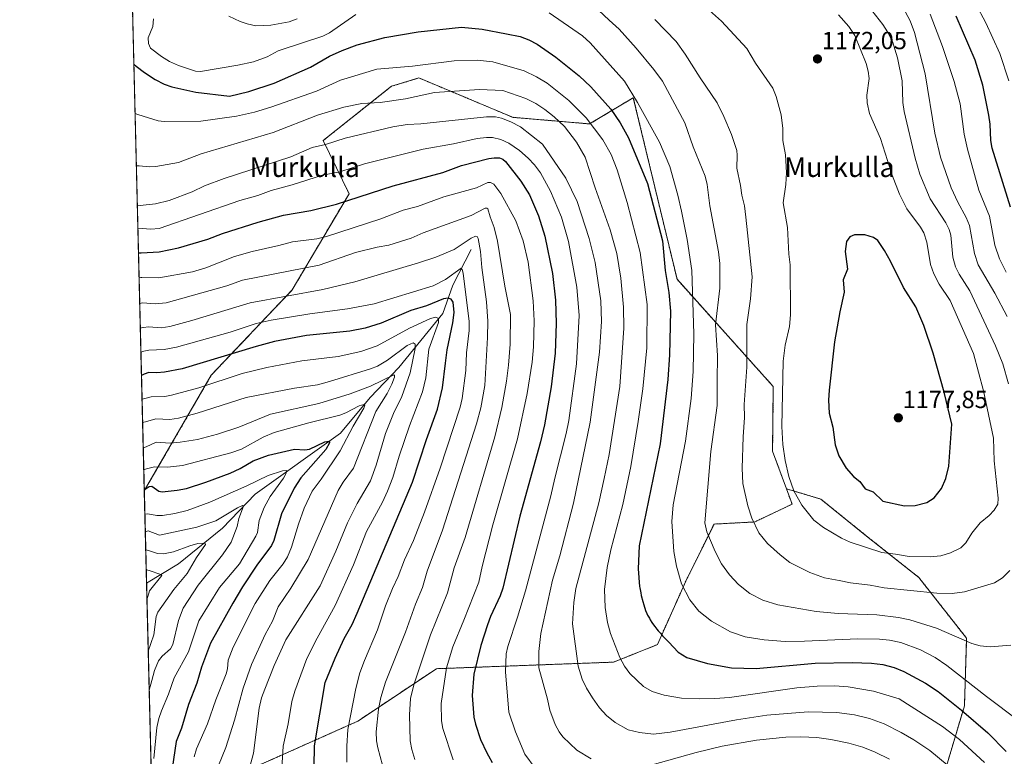
# Model space of a CAD drawing. Units: metres. Extents: x 668339 to 671798, y 4751316 to 4753713.
# Drawn here: x 668339 to 668738, y 4751468 to 4751766 of the extents above; entities that cross this region are included whole.
import ezdxf
from ezdxf.enums import TextEntityAlignment as Align

# ---------------------------------------------------------------- set-up
doc = ezdxf.new("R2010")
doc.units = ezdxf.units.M
doc.header["$MEASUREMENT"] = 0
doc.linetypes.add('TRAZOS', pattern=[0.75, 0.5, -0.25])
for name, color, linetype, lineweight in [('Arbolado forestal', 92, 'TRAZOS', 0), ('Arbolado forestal CxS', 92, 'Continuous', 0), ('Carátula', 7, 'Continuous', 5), ('Comarca CxS', 133, 'Continuous', 0), ('Comunidad Autónoma CxS', 142, 'Continuous', 0), ('Corriente natural lineal', 142, 'Continuous', 13), ('Curva de nivel maestra', 36, 'Continuous', 30), ('Curva de nivel normal', 36, 'Continuous', 0), ('Municipio CxS', 142, 'Continuous', 0), ('Provincia CxS', 1, 'Continuous', 0), ('Punto de cota en terreno', 7, 'Continuous', 0), ('Rótulo de punto de cota en terreno', 19, 'Continuous', 0), ('Texto cartográfico', 19, 'Continuous', 0)]:
    doc.layers.add(name, color=color, linetype=linetype, lineweight=lineweight)
doc.styles.add('Arial', font='txt', dxfattribs={"height": 0.2})

# ---------------------------------------------------------------- blocks, each defined once
blk = doc.blocks.new('*U154')
at = {"layer": 'Arbolado forestal CxS', "color": 92, "linetype": 'Continuous', "lineweight": 0}
blk.add_polyline3d([(668712.31, 4751455.66, 1136.23), (668722, 4751488.26, 1150.66), (668722.89, 4751515.56, 1159.88), (668703.51, 4751540.23, 1166.7), (668682.36, 4751556.97, 1170.93), (668663.87, 4751571.94, 1171.67), (668649.9, 4751576.13, 1169.1), (668644.28, 4751591.38, 1168.57), (668644.57, 4751617.55, 1168.61), (668605.59, 4751660.97, 1151.7), (668587.87, 4751734.54, 1154.35), (668570.15, 4751723.91, 1143.98), (668539.14, 4751726.57, 1135.47), (668501.04, 4751742.52, 1142.53), (668491.28, 4751739.58, 1141.98), (668489.9, 4751739.16, 1141.95), (668462.26, 4751717.19, 1135.55), (668472.71, 4751695.64, 1125.79), (668449.67, 4751656.65, 1110.62), (668416.88, 4751622.09, 1096.57), (668389.78, 4751575.29, 1073.99), (668382.23, 4751882.6, 1120.13)], dxfattribs=at)
blk = doc.blocks.new('*U159')
at = {"layer": 'Curva de nivel normal', "color": 36, "linetype": 'Continuous', "lineweight": 0}
blk.add_polyline3d([(668388.87, 4751612.37, 1095), (668388.87, 4751612.37, 1095), (668390.01, 4751612.74, 1095), (668392.53, 4751613.35, 1095), (668398.1, 4751613.54, 1095), (668400.86, 4751613.99, 1095), (668411.82, 4751616.99, 1095), (668429.46, 4751622.76, 1095), (668439.38, 4751625.29, 1095), (668453.55, 4751627.93, 1095), (668468.37, 4751629.73, 1095), (668477.51, 4751631.74, 1095), (668484.13, 4751633.99, 1095), (668497.27, 4751641.18, 1095), (668505.71, 4751645.08, 1095), (668507.86, 4751645.68, 1095), (668508.93, 4751645.12, 1095), (668509.01, 4751643.45, 1095), (668505.06, 4751632.69, 1095), (668503.85, 4751621.06, 1095), (668502.5, 4751615.45, 1095), (668497.25, 4751601.58, 1095), (668493.01, 4751589.35, 1095), (668490.45, 4751580.75, 1095), (668488.34, 4751575.18, 1095), (668486.25, 4751570.69, 1095), (668479.82, 4751558.81, 1095), (668474.57, 4751545.28, 1095), (668467.04, 4751528.81, 1095), (668459.74, 4751515.63, 1095), (668455.64, 4751507.41, 1095), (668450.7, 4751494.18, 1095), (668449.6, 4751489.95, 1095), (668448.04, 4751480.9, 1095), (668446.07, 4751471.94, 1095), (668445.43, 4751463.03, 1095)], dxfattribs=at)
blk = doc.blocks.new('*U161')
at = {"layer": 'Curva de nivel normal', "color": 36, "linetype": 'Continuous', "lineweight": 0}
blk.add_polyline3d([(668387.91, 4751651.17, 1115), (668389.06, 4751651.38, 1115), (668394.18, 4751650.99, 1115), (668398.64, 4751651.49, 1115), (668423.18, 4751658.39, 1115), (668429.58, 4751660.58, 1115), (668460.62, 4751666.64, 1115), (668475.38, 4751671.79, 1115), (668484.1, 4751673.99, 1115), (668488.78, 4751674.83, 1115), (668497.83, 4751677.66, 1115), (668502.77, 4751679.74, 1115), (668522.15, 4751686.79, 1115), (668527.92, 4751689.81, 1115), (668528.58, 4751689.84, 1115), (668529, 4751689.47, 1115), (668529.88, 4751686.28, 1115), (668531.49, 4751681.97, 1115), (668532.8, 4751676.44, 1115), (668535.83, 4751658.24, 1115), (668538.09, 4751646.69, 1115), (668538.04, 4751634.7, 1115), (668537.34, 4751626.19, 1115), (668536.45, 4751619.7, 1115), (668534.63, 4751609.06, 1115), (668531.81, 4751597.22, 1115), (668519.79, 4751556.35, 1115), (668515.32, 4751544.05, 1115), (668512.57, 4751533.98, 1115), (668505.76, 4751517.03, 1115), (668498.94, 4751496.75, 1115), (668497.66, 4751491.19, 1115), (668497.26, 4751484.61, 1115), (668497.52, 4751474.07, 1115), (668498.14, 4751470.54, 1115), (668499.32, 4751466.54, 1115)], dxfattribs=at)
blk = doc.blocks.new('*U162')
at = {"layer": 'Curva de nivel normal', "color": 36, "linetype": 'Continuous', "lineweight": 0}
blk.add_polyline3d([(668388.16, 4751641.19, 1110), (668389.19, 4751641.43, 1110), (668389.31, 4751641.45, 1110), (668391.57, 4751641.67, 1110), (668396.58, 4751641.36, 1110), (668400.1, 4751641.85, 1110), (668409.02, 4751644.24, 1110), (668432.72, 4751651.51, 1110), (668462.1, 4751656.83, 1110), (668475.03, 4751659.92, 1110), (668500.84, 4751667.62, 1110), (668507.92, 4751670, 1110), (668515.35, 4751673.1, 1110), (668522.12, 4751677.68, 1110), (668523.96, 4751678.43, 1110), (668524.56, 4751678.28, 1110), (668525.02, 4751677.47, 1110), (668526.02, 4751672.24, 1110), (668526.48, 4751665.74, 1110), (668528.4, 4751651.85, 1110), (668528.9, 4751644.08, 1110), (668528.86, 4751637.46, 1110), (668527.66, 4751617.97, 1110), (668526.16, 4751608.93, 1110), (668524.37, 4751602.49, 1110), (668510.64, 4751559.38, 1110), (668504.41, 4751542.75, 1110), (668502.43, 4751536.15, 1110), (668499.61, 4751529.4, 1110), (668495.62, 4751517.99, 1110), (668487.55, 4751497.74, 1110), (668485.58, 4751491.61, 1110), (668484.6, 4751486.92, 1110), (668483.69, 4751477.75, 1110), (668483.8, 4751473.98, 1110), (668484.33, 4751471.21, 1110), (668487.2, 4751460.62, 1110)], dxfattribs=at)
blk = doc.blocks.new('*U163')
at = {"layer": 'Curva de nivel normal', "color": 36, "linetype": 'Continuous', "lineweight": 0}
blk.add_polyline3d([(668390.56, 4751543.45, 1055), (668390.56, 4751543.45, 1055), (668391.26, 4751543.16, 1055), (668391.72, 4751542.99, 1055), (668396.43, 4751541.47, 1055), (668396.85, 4751541.05, 1055), (668391.92, 4751534.86, 1055), (668390.86, 4751531.13, 1055)], dxfattribs=at)
blk = doc.blocks.new('*U172')
at = {"layer": 'Curva de nivel normal', "color": 36, "linetype": 'Continuous', "lineweight": 0}
blk.add_polyline3d([(668389.1, 4751603.04, 1090), (668390.25, 4751603.2, 1090), (668394.44, 4751604.45, 1090), (668400.08, 4751604.22, 1090), (668403.64, 4751604.76, 1090), (668411.19, 4751606.77, 1090), (668431.04, 4751613.04, 1090), (668450.57, 4751616.94, 1090), (668459.91, 4751618.28, 1090), (668464.78, 4751619.54, 1090), (668481.47, 4751624.73, 1090), (668484.22, 4751625.85, 1090), (668488.36, 4751628.28, 1090), (668496.23, 4751634.13, 1090), (668498.75, 4751635.19, 1090), (668499.53, 4751634.66, 1090), (668499.52, 4751632.99, 1090), (668497.46, 4751623.09, 1090), (668494.14, 4751613.57, 1090), (668490.75, 4751606.66, 1090), (668487.54, 4751598.57, 1090), (668483.76, 4751585.75, 1090), (668481.38, 4751579.37, 1090), (668476.06, 4751570.11, 1090), (668472.06, 4751562.28, 1090), (668467.39, 4751550.81, 1090), (668461.06, 4751536.81, 1090), (668447.15, 4751514.91, 1090), (668442.42, 4751504.55, 1090), (668438.54, 4751495.01, 1090), (668437.27, 4751491.41, 1090), (668436.28, 4751487.21, 1090), (668434.07, 4751469, 1090), (668428.49, 4751448.35, 1090)], dxfattribs=at)
blk = doc.blocks.new('*U173')
at = {"layer": 'Curva de nivel normal', "color": 36, "linetype": 'Continuous', "lineweight": 0}
blk.add_polyline3d([(668387.66, 4751661.57, 1120), (668387.66, 4751661.57, 1120), (668388.4, 4751661.7, 1120), (668388.81, 4751661.75, 1120), (668395.62, 4751661.55, 1120), (668409.36, 4751663.97, 1120), (668414.72, 4751665.57, 1120), (668426.38, 4751670.2, 1120), (668433.49, 4751672.24, 1120), (668444.22, 4751674.62, 1120), (668449.75, 4751676.22, 1120), (668459.69, 4751677.43, 1120), (668463.58, 4751678.28, 1120), (668485.59, 4751685.44, 1120), (668494.62, 4751688.97, 1120), (668500.43, 4751690.43, 1120), (668511.15, 4751694.32, 1120), (668524.31, 4751698.09, 1120), (668528.95, 4751700.13, 1120), (668530.07, 4751700.23, 1120), (668531.3, 4751699.52, 1120), (668534.14, 4751695.77, 1120), (668540.3, 4751684.72, 1120), (668543.24, 4751676.58, 1120), (668545.26, 4751667.92, 1120), (668547.28, 4751652.3, 1120), (668547.7, 4751644.16, 1120), (668547.47, 4751633.62, 1120), (668546.85, 4751627.45, 1120), (668544.91, 4751614.75, 1120), (668540.91, 4751596.33, 1120), (668530.98, 4751561.5, 1120), (668526.7, 4751544.71, 1120), (668525.35, 4751538.27, 1120), (668519.25, 4751522.91, 1120), (668514.76, 4751512.12, 1120), (668512.13, 4751503.57, 1120), (668510.08, 4751489.18, 1120), (668510.11, 4751482.13, 1120), (668510.72, 4751479.09, 1120), (668514.85, 4751466.4, 1120)], dxfattribs=at)
blk = doc.blocks.new('*U176')
at = {"layer": 'Curva de nivel normal', "color": 36, "linetype": 'Continuous', "lineweight": 0}
blk.add_polyline3d([(668386.54, 4751706.97, 1140), (668387.7, 4751706.89, 1140), (668391.84, 4751706.48, 1140), (668394.41, 4751706.6, 1140), (668403.67, 4751708.33, 1140), (668412.84, 4751711.85, 1140), (668441.92, 4751720.45, 1140), (668459.88, 4751727.47, 1140), (668470.55, 4751730.64, 1140), (668477.85, 4751732.12, 1140), (668485.34, 4751732.58, 1140), (668495.6, 4751734.01, 1140), (668507.38, 4751736.69, 1140), (668525.51, 4751737.88, 1140), (668535.02, 4751737.47, 1140), (668544.37, 4751734.19, 1140), (668548.39, 4751732.13, 1140), (668552.08, 4751729.71, 1140), (668555.82, 4751726.84, 1140), (668560.02, 4751722.8, 1140), (668564.92, 4751716.46, 1140), (668568.41, 4751710.41, 1140), (668572.48, 4751697.96, 1140), (668578.55, 4751681.02, 1140), (668581.14, 4751671.4, 1140), (668582.81, 4751661.45, 1140), (668583.84, 4751649.72, 1140), (668583.97, 4751641.15, 1140), (668582.38, 4751617.62, 1140), (668578.03, 4751589.99, 1140), (668576.07, 4751580.28, 1140), (668573.91, 4751570.38, 1140), (668564.56, 4751535.73, 1140), (668563.71, 4751530.05, 1140), (668563.3, 4751521.44, 1140), (668565.59, 4751504.22, 1140), (668567.14, 4751499.05, 1140), (668568.88, 4751495.33, 1140), (668571.27, 4751491.41, 1140), (668574.15, 4751487.46, 1140), (668577.04, 4751484.24, 1140), (668580.55, 4751481.44, 1140), (668585.81, 4751478.55, 1140), (668590.4, 4751477.39, 1140), (668596.03, 4751476.81, 1140), (668602.74, 4751477.55, 1140), (668629.65, 4751482.6, 1140), (668641.93, 4751484.41, 1140), (668658.71, 4751485.81, 1140), (668670.29, 4751485.46, 1140), (668677.46, 4751484.52, 1140), (668683.52, 4751483.08, 1140), (668689.51, 4751480.91, 1140), (668696.4, 4751477.47, 1140), (668701.54, 4751474.51, 1140), (668708, 4751470.17, 1140), (668715.06, 4751464.38, 1140)], dxfattribs=at)
blk = doc.blocks.new('*U179')
at = {"layer": 'Curva de nivel normal', "color": 36, "linetype": 'Continuous', "lineweight": 0}
for points in [[(668740.04, 4751741.3, 1145), (668736.32, 4751752.43, 1145), (668730.73, 4751764.86, 1145), (668726.48, 4751772.63, 1145)], [(668386.02, 4751728.14, 1145), (668387.19, 4751727.77, 1145), (668395.34, 4751725.1, 1145), (668397.82, 4751724.84, 1145), (668412.71, 4751724.97, 1145), (668427.06, 4751727.08, 1145), (668434.37, 4751728.71, 1145), (668441.06, 4751730.65, 1145), (668459.57, 4751737.12, 1145), (668469.28, 4751741.63, 1145), (668484.02, 4751746.13, 1145), (668498.43, 4751747.27, 1145), (668515.27, 4751749.5, 1145), (668524.66, 4751749.73, 1145), (668530.92, 4751749.03, 1145), (668543.68, 4751745.42, 1145), (668548.71, 4751742.95, 1145), (668552.96, 4751740.36, 1145), (668561.81, 4751733.41, 1145), (668568.83, 4751726.38, 1145), (668575.55, 4751717.49, 1145), (668578.84, 4751711.5, 1145), (668581.31, 4751705.34, 1145), (668585.32, 4751692.13, 1145), (668590.65, 4751671.87, 1145), (668593.49, 4751650.76, 1145), (668593.28, 4751633.18, 1145), (668591.76, 4751616.59, 1145), (668589.89, 4751603.38, 1145), (668586.85, 4751585.17, 1145), (668583.56, 4751569.75, 1145), (668578.7, 4751551.37, 1145), (668577.28, 4751544.3, 1145), (668576.26, 4751535.3, 1145), (668576.47, 4751528.1, 1145), (668577.45, 4751522.02, 1145), (668578.6, 4751517.51, 1145), (668582.43, 4751507.79, 1145), (668584.33, 4751504.29, 1145), (668586.43, 4751501.38, 1145), (668591.96, 4751496.1, 1145), (668595.53, 4751494.04, 1145), (668600.33, 4751492.58, 1145), (668607.35, 4751491.3, 1145), (668614.85, 4751491.06, 1145), (668620.92, 4751491.13, 1145), (668626.8, 4751491.64, 1145), (668654.05, 4751495.49, 1145), (668662.34, 4751496.17, 1145), (668669.3, 4751496.26, 1145), (668674.84, 4751495.96, 1145), (668685.21, 4751494.18, 1145), (668695.51, 4751491.11, 1145), (668713.07, 4751479.86, 1145), (668719.99, 4751474.62, 1145), (668730.16, 4751465.27, 1145)]]:
    blk.add_polyline3d(points, dxfattribs=at)
blk = doc.blocks.new('*U181')
at = {"layer": 'Curva de nivel normal', "color": 36, "linetype": 'Continuous', "lineweight": 0}
blk.add_polyline3d([(668391.76, 4751494.51, 1065), (668392.81, 4751498.51, 1065), (668393.86, 4751502.55, 1065), (668395.51, 4751506.5, 1065), (668397, 4751508.34, 1065), (668400.38, 4751511.27, 1065), (668401.3, 4751513.05, 1065), (668403.68, 4751522.76, 1065), (668405.51, 4751527.72, 1065), (668411.59, 4751537.12, 1065), (668421.42, 4751549.44, 1065), (668424.91, 4751554.55, 1065), (668427.33, 4751560.87, 1065), (668428.11, 4751564.11, 1065), (668429.95, 4751569.08, 1065), (668429.5, 4751569.31, 1065), (668427.53, 4751568.45, 1065), (668418.76, 4751563.09, 1065), (668411, 4751560.58, 1065), (668395.93, 4751557.35, 1065), (668391.33, 4751559.15, 1065), (668390.19, 4751558.7, 1065), (668390.19, 4751558.7, 1065)], dxfattribs=at)
blk = doc.blocks.new('*U194')
at = {"layer": 'Curva de nivel normal', "color": 36, "linetype": 'Continuous', "lineweight": 0}
blk.add_polyline3d([(668390.01, 4751565.82, 1070), (668391.16, 4751566.04, 1070), (668394.82, 4751565.32, 1070), (668397.1, 4751565.26, 1070), (668402.11, 4751566.08, 1070), (668407.1, 4751567.35, 1070), (668416.39, 4751570.73, 1070), (668431.27, 4751577.28, 1070), (668439.96, 4751581.49, 1070), (668445.73, 4751583.39, 1070), (668447.34, 4751583.57, 1070), (668447.29, 4751582.52, 1070), (668446.22, 4751580.4, 1070), (668440.8, 4751573.07, 1070), (668438.4, 4751568.51, 1070), (668436.37, 4751563.34, 1070), (668435.63, 4751558.42, 1070), (668435.02, 4751556.95, 1070), (668428.35, 4751545.7, 1070), (668420.2, 4751536.21, 1070), (668411.85, 4751522.67, 1070), (668407.65, 4751510.14, 1070), (668401.94, 4751499.57, 1070), (668399.59, 4751492.98, 1070), (668396.73, 4751486.24, 1070), (668395.65, 4751483.15, 1070), (668394.85, 4751479.46, 1070), (668393.59, 4751466.85, 1070)], dxfattribs=at)
blk = doc.blocks.new('*U195')
at = {"layer": 'Curva de nivel normal', "color": 36, "linetype": 'Continuous', "lineweight": 0}
for points in [[(668386.94, 4751690.76, 1135), (668388.1, 4751690.91, 1135), (668394.33, 4751691.55, 1135), (668399.8, 4751692.96, 1135), (668409.22, 4751696.38, 1135), (668414.22, 4751698.85, 1135), (668422.17, 4751701.87, 1135), (668449.17, 4751710.6, 1135), (668457.83, 4751714.3, 1135), (668463.19, 4751715.59, 1135), (668471.11, 4751718.12, 1135), (668490.45, 4751722.68, 1135), (668496.31, 4751723.71, 1135), (668501.82, 4751723.98, 1135), (668528.44, 4751726.81, 1135), (668532, 4751726.75, 1135), (668534.54, 4751726.21, 1135), (668538.31, 4751724.75, 1135), (668542.23, 4751722.74, 1135), (668551.11, 4751715.73, 1135), (668560.6, 4751701.97, 1135), (668565.11, 4751692.52, 1135), (668570.04, 4751677.48, 1135), (668572.4, 4751667.82, 1135), (668574.73, 4751652.22, 1135), (668575.04, 4751643.85, 1135), (668574.18, 4751631.53, 1135), (668570.43, 4751603.18, 1135), (668563.6, 4751570.27, 1135), (668558.12, 4751549, 1135), (668555.17, 4751539.11, 1135), (668550.4, 4751517.57, 1135), (668549.65, 4751510.2, 1135), (668549.61, 4751503.61, 1135), (668553.16, 4751490.95, 1135), (668554.06, 4751486.49, 1135), (668556.22, 4751480.64, 1135), (668557.79, 4751477.69, 1135), (668559.3, 4751475.73, 1135), (668564.93, 4751470.32, 1135), (668570.83, 4751466.71, 1135)], [(668595.57, 4751464.33, 1135), (668613.34, 4751469.38, 1135), (668623.83, 4751471.82, 1135), (668637.71, 4751474.29, 1135), (668649.59, 4751475.51, 1135), (668655.78, 4751475.66, 1135), (668662.18, 4751475.37, 1135), (668667.9, 4751474.63, 1135), (668675.22, 4751473.08, 1135), (668680.86, 4751471.46, 1135), (668685.89, 4751469.5, 1135), (668691.63, 4751466.64, 1135)]]:
    blk.add_polyline3d(points, dxfattribs=at)
blk = doc.blocks.new('*U211')
at = {"layer": 'Curva de nivel normal', "color": 36, "linetype": 'Continuous', "lineweight": 0}
blk.add_polyline3d([(668389.35, 4751592.69, 1085), (668390.08, 4751592.94, 1085), (668390.49, 4751593.1, 1085), (668394.64, 4751595.04, 1085), (668400.23, 4751594.63, 1085), (668404.25, 4751594.96, 1085), (668411.38, 4751596.15, 1085), (668419.42, 4751598.19, 1085), (668428.1, 4751601.11, 1085), (668440.84, 4751606.38, 1085), (668460.41, 4751610.69, 1085), (668473.18, 4751614.59, 1085), (668481.38, 4751617.71, 1085), (668490.8, 4751622.34, 1085), (668491.14, 4751622.07, 1085), (668491.14, 4751621.37, 1085), (668490.09, 4751618.45, 1085), (668488.17, 4751614.71, 1085), (668483.63, 4751607.4, 1085), (668474.55, 4751584.45, 1085), (668470.31, 4751578.81, 1085), (668468.27, 4751575.4, 1085), (668456.14, 4751547.48, 1085), (668449.19, 4751535.83, 1085), (668444.02, 4751528.38, 1085), (668441.67, 4751522.52, 1085), (668438.79, 4751517.16, 1085), (668433.26, 4751504.97, 1085), (668429.83, 4751495.31, 1085), (668426.35, 4751482.47, 1085), (668422.85, 4751471.37, 1085), (668419.89, 4751464.06, 1085)], dxfattribs=at)
blk = doc.blocks.new('*U214')
at = {"layer": 'Curva de nivel normal', "color": 36, "linetype": 'Continuous', "lineweight": 0}
blk.add_polyline3d([(668390.36, 4751551.45, 1060), (668391.52, 4751551.19, 1060), (668395.18, 4751549.87, 1060), (668397.59, 4751549.83, 1060), (668401.58, 4751550.64, 1060), (668408.25, 4751553.05, 1060), (668411.5, 4751553.91, 1060), (668413.83, 4751554.12, 1060), (668414.39, 4751553.94, 1060), (668414.57, 4751553.54, 1060), (668410.98, 4751548.26, 1060), (668407.19, 4751541.76, 1060), (668401.79, 4751535.31, 1060), (668395.22, 4751526.18, 1060), (668394.53, 4751524.4, 1060), (668393.68, 4751516.92, 1060), (668392.45, 4751513.47, 1060), (668391.37, 4751510.4, 1060)], dxfattribs=at)
blk = doc.blocks.new('*U215')
at = {"layer": 'Curva de nivel normal', "color": 36, "linetype": 'Continuous', "lineweight": 0}
blk.add_polyline3d([(668387.16, 4751681.69, 1130), (668392.46, 4751681.23, 1130), (668395.86, 4751681.56, 1130), (668428.42, 4751692.83, 1130), (668435.72, 4751694.88, 1130), (668441.21, 4751697, 1130), (668449.62, 4751699.19, 1130), (668461.96, 4751703.2, 1130), (668468.99, 4751704.49, 1130), (668478.97, 4751707.71, 1130), (668502.72, 4751713.71, 1130), (668515.05, 4751715.85, 1130), (668524.62, 4751718.04, 1130), (668528.39, 4751718.43, 1130), (668530.88, 4751718.35, 1130), (668534.2, 4751717.64, 1130), (668537.43, 4751716.14, 1130), (668541.72, 4751713.14, 1130), (668545.33, 4751710.05, 1130), (668547.85, 4751707.38, 1130), (668550.21, 4751704.16, 1130), (668554.34, 4751696.64, 1130), (668558.78, 4751686.13, 1130), (668561.55, 4751676.24, 1130), (668564.93, 4751657.77, 1130), (668565.9, 4751646.27, 1130), (668564.86, 4751626.76, 1130), (668561.69, 4751603.82, 1130), (668560.66, 4751598.46, 1130), (668556.02, 4751580.42, 1130), (668554.51, 4751573.25, 1130), (668544.21, 4751534.86, 1130), (668541.02, 4751524.16, 1130), (668537.01, 4751512.26, 1130), (668536.43, 4751509.27, 1130), (668536.11, 4751501.93, 1130), (668537.51, 4751485.66, 1130), (668540.16, 4751477.7, 1130), (668543.99, 4751468.65, 1130), (668548.09, 4751463.03, 1130)], dxfattribs=at)
blk = doc.blocks.new('*U219')
at = {"layer": 'Curva de nivel normal', "color": 36, "linetype": 'Continuous', "lineweight": 0}
blk.add_polyline3d([(668388.4, 4751631.41, 1105), (668389.54, 4751631.85, 1105), (668391.57, 4751632.26, 1105), (668397.76, 4751632.51, 1105), (668402.78, 4751633.47, 1105), (668424.54, 4751639.58, 1105), (668435.06, 4751643.01, 1105), (668441.22, 4751644.46, 1105), (668456.85, 4751647.03, 1105), (668472.06, 4751648.97, 1105), (668482.9, 4751650.98, 1105), (668506.77, 4751658.33, 1105), (668511.8, 4751660.88, 1105), (668518.08, 4751665.52, 1105), (668518.55, 4751664.98, 1105), (668518.89, 4751663.49, 1105), (668521.31, 4751643.83, 1105), (668521.31, 4751640.21, 1105), (668520.28, 4751631.18, 1105), (668519.99, 4751624.03, 1105), (668518.56, 4751612.71, 1105), (668517.77, 4751609.2, 1105), (668509.59, 4751584.42, 1105), (668503.32, 4751566.66, 1105), (668498.86, 4751555.14, 1105), (668495.17, 4751547.35, 1105), (668492.65, 4751540.63, 1105), (668490.28, 4751535.68, 1105), (668487.53, 4751528.79, 1105), (668484.2, 4751519.04, 1105), (668478.94, 4751506.6, 1105), (668477.14, 4751501.62, 1105), (668475.4, 4751495.22, 1105), (668472.28, 4751478.65, 1105), (668471.79, 4751471.94, 1105), (668471.86, 4751465.45, 1105)], dxfattribs=at)
blk = doc.blocks.new('*U220')
at = {"layer": 'Curva de nivel normal', "color": 36, "linetype": 'Continuous', "lineweight": 0}
blk.add_polyline3d([(668389.5687, 4751583.8299, 1080), (668390.71, 4751584.21, 1080), (668393.97, 4751585.04, 1080), (668399.11, 4751584.85, 1080), (668405.28, 4751585.54, 1080), (668424.84, 4751590.68, 1080), (668429.1, 4751592.22, 1080), (668437.89, 4751596.97, 1080), (668442.44, 4751598.95, 1080), (668456.39, 4751602.87, 1080), (668469, 4751605.9, 1080), (668471.44, 4751606.84, 1080), (668476.88, 4751609.71, 1080), (668478.74, 4751610.32, 1080), (668479.1, 4751610.06, 1080), (668478.71, 4751608.8, 1080), (668474.38, 4751601.45, 1080), (668469.18, 4751591.46, 1080), (668461.39, 4751580.06, 1080), (668457.79, 4751575.1, 1080), (668454.54, 4751568.27, 1080), (668452.18, 4751561.8, 1080), (668449.43, 4751552.5, 1080), (668447.79, 4751548.51, 1080), (668446.02, 4751545.69, 1080), (668440.69, 4751538.99, 1080), (668434.69, 4751529.7, 1080), (668425.82, 4751512.02, 1080), (668423.7, 4751506.71, 1080), (668423.52, 4751503.25, 1080), (668422.91, 4751501.2, 1080), (668418.75, 4751490.61, 1080), (668415.37, 4751480.95, 1080), (668410.93, 4751470.77, 1080), (668409.95, 4751467.56, 1080)], dxfattribs=at)
blk = doc.blocks.new('*U238')
at = {"layer": 'Curva de nivel maestra', "color": 36, "linetype": 'Continuous', "lineweight": 30}
blk.add_polyline3d([(668387.41, 4751671.76, 1125), (668388.57, 4751671.65, 1125), (668395.85, 4751672.16, 1125), (668403.6, 4751673.69, 1125), (668415.5, 4751677.19, 1125), (668421.52, 4751679.52, 1125), (668435.87, 4751684.1, 1125), (668446.22, 4751686.91, 1125), (668457.26, 4751688.91, 1125), (668467.67, 4751691.36, 1125), (668490.62, 4751698.89, 1125), (668510.71, 4751704.22, 1125), (668518.24, 4751707.06, 1125), (668529.31, 4751709.89, 1125), (668531.56, 4751710.22, 1125), (668533.67, 4751710.11, 1125), (668535.04, 4751709.67, 1125), (668536.1, 4751708.63, 1125), (668542.35, 4751700.75, 1125), (668545.79, 4751695.21, 1125), (668549.46, 4751686.7, 1125), (668552.09, 4751678.41, 1125), (668555.08, 4751663.38, 1125), (668556.41, 4751652.57, 1125), (668556.63, 4751643.02, 1125), (668556.19, 4751631.03, 1125), (668554.57, 4751617.46, 1125), (668551.88, 4751602.08, 1125), (668550.31, 4751595.14, 1125), (668541.96, 4751565.09, 1125), (668534.95, 4751535.94, 1125), (668533.89, 4751532.79, 1125), (668530.01, 4751524.4, 1125), (668528.8, 4751521.06, 1125), (668526.14, 4751512.68, 1125), (668523.22, 4751501.08, 1125), (668522.6, 4751492.46, 1125), (668523.28, 4751483.64, 1125), (668523.89, 4751480.73, 1125), (668525.93, 4751474.61, 1125), (668528.49, 4751469.15, 1125), (668529.19, 4751467.92, 1125), (668530.71, 4751465.23, 1125)], dxfattribs=at)
blk = doc.blocks.new('*U243')
at = {"layer": 'Curva de nivel maestra', "color": 36, "linetype": 'Continuous', "lineweight": 30}
blk.add_polyline3d([(668389.77, 4751575.46, 1075), (668390.9, 4751576.56, 1075), (668391.79, 4751577.11, 1075), (668392.78, 4751577.13, 1075), (668395.64, 4751575.23, 1075), (668397.01, 4751574.87, 1075), (668403.05, 4751575.51, 1075), (668406.82, 4751576.25, 1075), (668414.7, 4751578.76, 1075), (668424.55, 4751582.48, 1075), (668428.63, 4751584.3, 1075), (668433.93, 4751587.43, 1075), (668440.03, 4751589.76, 1075), (668450.62, 4751592.21, 1075), (668454.75, 4751591.97, 1075), (668456.66, 4751592.24, 1075), (668462.85, 4751595.11, 1075), (668464.47, 4751595.39, 1075), (668464.86, 4751595.1, 1075), (668464.83, 4751594.69, 1075), (668463.31, 4751592.05, 1075), (668453.24, 4751580.62, 1075), (668450.44, 4751576.38, 1075), (668445.3, 4751565.97, 1075), (668442.26, 4751555.24, 1075), (668441.32, 4751553.1, 1075), (668435.34, 4751545.26, 1075), (668429.51, 4751536.4, 1075), (668425.61, 4751529.78, 1075), (668416.59, 4751513.54, 1075), (668412.88, 4751503.84, 1075), (668411.05, 4751497.41, 1075), (668407.64, 4751488.82, 1075), (668404.84, 4751479.24, 1075), (668402.73, 4751473.74, 1075), (668398.76, 4751447.36, 1075)], dxfattribs=at)
blk = doc.blocks.new('*U251')
at = {"layer": 'Curva de nivel maestra', "color": 36, "linetype": 'Continuous', "lineweight": 30}
blk.add_polyline3d([(668458.52, 4751463.58, 1100), (668458.74, 4751472.01, 1100), (668463.11, 4751497.62, 1100), (668467.07, 4751507.53, 1100), (668470.75, 4751515.48, 1100), (668473.95, 4751521.2, 1100), (668476.07, 4751525.79, 1100), (668498.38, 4751578.8, 1100), (668504.03, 4751596.11, 1100), (668508.54, 4751608.34, 1100), (668510.58, 4751617.04, 1100), (668511.85, 4751626.96, 1100), (668512.41, 4751632.37, 1100), (668514.76, 4751643.32, 1100), (668515.33, 4751647.47, 1100), (668514.92, 4751651.68, 1100), (668514.13, 4751652.91, 1100), (668512.85, 4751653.34, 1100), (668510.97, 4751653.02, 1100), (668504.13, 4751650.29, 1100), (668497.8, 4751648.3, 1100), (668485.78, 4751643.27, 1100), (668479.26, 4751641.17, 1100), (668473.06, 4751639.93, 1100), (668455.47, 4751638.24, 1100), (668442.55, 4751635.73, 1100), (668435.09, 4751633.77, 1100), (668405.15, 4751624.78, 1100), (668398, 4751623.33, 1100), (668394.87, 4751623.06, 1100), (668391.6, 4751623.22, 1100), (668389.77, 4751622.56, 1100), (668388.63, 4751622.04, 1100)], dxfattribs=at)
blk = doc.blocks.new('*U258')
at = {"layer": 'Curva de nivel maestra', "color": 36, "linetype": 'Continuous', "lineweight": 30}
for points in [[(668740.62, 4751690.23, 1150), (668733.17, 4751714.11, 1150), (668732.74, 4751717.2, 1150), (668732.49, 4751723.77, 1150), (668731.87, 4751727.48, 1150), (668729.4, 4751739.62, 1150), (668726.41, 4751749.73, 1150), (668718.7, 4751767.49, 1150)], [(668385.53, 4751748.11, 1150), (668386.5, 4751747.29, 1150), (668389.83, 4751744.7, 1150), (668394.17, 4751741.92, 1150), (668397.88, 4751740.06, 1150), (668400.94, 4751738.98, 1150), (668410.62, 4751736.78, 1150), (668424.25, 4751735.18, 1150), (668432.12, 4751737.04, 1150), (668442.43, 4751740.37, 1150), (668457.15, 4751746.93, 1150), (668464.84, 4751751.35, 1150), (668469.88, 4751753.67, 1150), (668476.06, 4751755.88, 1150), (668487.24, 4751758.9, 1150), (668500.71, 4751761.22, 1150), (668518.32, 4751763.09, 1150), (668526.66, 4751762.32, 1150), (668536.44, 4751760.35, 1150), (668542.05, 4751759.34, 1150), (668545.55, 4751757.99, 1150), (668548.86, 4751756.27, 1150), (668556.52, 4751750.93, 1150), (668565.88, 4751743.44, 1150), (668570.71, 4751738.99, 1150), (668578.8, 4751729.87, 1150), (668582.61, 4751724.4, 1150), (668585.98, 4751718.22, 1150), (668593.65, 4751699.79, 1150), (668599.67, 4751676.56, 1150), (668600.75, 4751664.57, 1150), (668602.24, 4751655.65, 1150), (668602.94, 4751648.08, 1150), (668602.56, 4751630.44, 1150), (668601.82, 4751620.37, 1150), (668598.75, 4751594.36, 1150), (668590.22, 4751552.97, 1150), (668589.83, 4751543.69, 1150), (668590.38, 4751536.62, 1150), (668590.48, 4751535.99, 1150), (668590.87, 4751534.05, 1150), (668591.11, 4751532.97, 1150), (668591.73, 4751530.5, 1150), (668592.11, 4751529.1, 1150), (668592.78, 4751526.77, 1150), (668593.31, 4751525.67, 1150), (668593.66, 4751524.97, 1150), (668594.37, 4751523.68, 1150), (668594.72, 4751523.08, 1150), (668595.42, 4751521.97, 1150), (668596.11, 4751520.96, 1150), (668596.57, 4751520.34, 1150), (668597.44, 4751519.22, 1150), (668597.91, 4751518.65, 1150), (668598.83, 4751517.6, 1150), (668599.71, 4751516.63, 1150), (668600.88, 4751515.39, 1150), (668601.48, 4751514.75, 1150), (668602.19, 4751513.97, 1150), (668606.1, 4751509.99, 1150), (668609.57, 4751507.85, 1150), (668617.94, 4751505.32, 1150), (668627.69, 4751503.55, 1150), (668637.58, 4751503.31, 1150), (668661.6, 4751505.56, 1150), (668676.57, 4751505.82, 1150), (668684.4, 4751505.53, 1150), (668688.97, 4751504.99, 1150), (668693.51, 4751503.79, 1150), (668697.49, 4751502.14, 1150), (668706.29, 4751497.4, 1150), (668711.42, 4751494.01, 1150), (668720.79, 4751486.52, 1150), (668731.42, 4751477.22, 1150), (668738.93, 4751469.74, 1150)]]:
    blk.add_polyline3d(points, dxfattribs=at)
blk = doc.blocks.new('5PATER')
at = {"layer": 'Carátula', "linetype": 'Continuous', "lineweight": 5}
h = blk.add_hatch(color=250, dxfattribs=at)
edge = h.paths.add_edge_path()
edge.add_ellipse((0, 0.01), major_axis=(-1.33, -1.34), ratio=0.999422, start_angle=0, end_angle=360)

msp = doc.modelspace()

# ---------------------------------------------------------------- linework, layer by layer
at = {"layer": 'Arbolado forestal', "color": 92, "linetype": 'TRAZOS', "lineweight": 0}
for points in [[(668389.78, 4751575.29, 1073.99), (668382.22, 4751882.6, 1120.13)], [(668389.78, 4751575.29, 1073.99), (668416.88, 4751622.1, 1096.57), (668449.67, 4751656.65, 1110.62), (668472.7, 4751695.64, 1125.79), (668462.26, 4751717.19, 1135.55), (668489.9, 4751739.16, 1141.95), (668491.28, 4751739.58, 1141.98), (668501.04, 4751742.52, 1142.53), (668539.14, 4751726.57, 1135.47), (668570.15, 4751723.91, 1143.98), (668587.87, 4751734.54, 1154.35), (668605.59, 4751660.97, 1151.7), (668644.57, 4751617.55, 1168.61), (668644.28, 4751591.38, 1168.57), (668649.9, 4751576.13, 1169.1)], [(668389.78, 4751575.29, 1073.99), (668416.88, 4751622.1, 1096.57), (668449.67, 4751656.65, 1110.62), (668472.7, 4751695.64, 1125.79), (668462.26, 4751717.19, 1135.55), (668489.9, 4751739.16, 1141.95), (668491.28, 4751739.58, 1141.98), (668501.04, 4751742.52, 1142.53), (668539.14, 4751726.57, 1135.47), (668570.15, 4751723.91, 1143.98), (668587.87, 4751734.54, 1154.35), (668605.59, 4751660.97, 1151.7), (668644.57, 4751617.55, 1168.61), (668644.28, 4751591.38, 1168.57), (668649.9, 4751576.13, 1169.1)], [(668393.77, 4751412.77, 1069.6), (668390.7, 4751537.88, 1053.3), (668389.78, 4751575.29, 1073.99)], [(668649.9, 4751576.13, 1169.1), (668652.19, 4751569.89, 1168.92), (668637.05, 4751562.7, 1164.86), (668620.56, 4751561.83, 1160.9), (668609.13, 4751538.7, 1155.37), (668597.61, 4751513.01, 1148.76), (668579.89, 4751505.92, 1143.71), (668508.13, 4751503.26, 1118.01), (668476.23, 4751482, 1106.49), (668412.06, 4751453.39, 1081.56), (668402.92, 4751436.37, 1076.5), (668396.94, 4751427.96, 1073.23), (668397.82, 4751420.87, 1072.62), (668393.77, 4751412.77, 1069.6)], [(668649.9, 4751576.13, 1169.1), (668652.19, 4751569.89, 1168.92), (668637.05, 4751562.7, 1164.86), (668620.56, 4751561.83, 1160.9), (668609.13, 4751538.7, 1155.37), (668597.61, 4751513.01, 1148.76), (668579.89, 4751505.92, 1143.71), (668508.13, 4751503.26, 1118.01), (668476.23, 4751482, 1106.49), (668412.06, 4751453.39, 1081.56), (668402.92, 4751436.37, 1076.5), (668396.94, 4751427.96, 1073.23), (668397.82, 4751420.87, 1072.62), (668393.77, 4751412.77, 1069.6)], [(668626.59, 4751321.37, 1069.86), (668628.63, 4751337.62, 1073.11), (668642.72, 4751362.29, 1084.6), (668659.46, 4751384.31, 1095.44), (668666.51, 4751393.12, 1101.02), (668682.36, 4751418.67, 1116.63), (668696.46, 4751439.81, 1126.97), (668712.31, 4751455.66, 1136.23), (668722, 4751488.26, 1150.66), (668722.89, 4751515.57, 1159.88), (668703.51, 4751540.23, 1166.7), (668682.36, 4751556.97, 1170.93), (668663.86, 4751571.94, 1171.67), (668649.9, 4751576.13, 1169.1)]]:
    msp.add_polyline3d(points, dxfattribs=at)
at = {"layer": 'Arbolado forestal CxS', "color": 92, "linetype": 'Continuous', "lineweight": 0}
for points in [[(668393.77, 4751412.77, 1069.6), (668389.78, 4751575.29, 1073.99), (668416.88, 4751622.09, 1096.57), (668449.67, 4751656.65, 1110.62), (668472.71, 4751695.64, 1125.79), (668462.26, 4751717.19, 1135.55), (668489.9, 4751739.16, 1141.95), (668491.28, 4751739.58, 1141.98), (668501.04, 4751742.52, 1142.53), (668539.14, 4751726.57, 1135.47), (668570.15, 4751723.91, 1143.98), (668587.87, 4751734.54, 1154.35), (668605.59, 4751660.97, 1151.7), (668644.57, 4751617.55, 1168.61), (668644.28, 4751591.38, 1168.57), (668649.9, 4751576.13, 1169.1), (668649.9, 4751576.13, 1169.1), (668652.2, 4751569.89, 1168.92), (668637.05, 4751562.7, 1164.86), (668620.56, 4751561.83, 1160.9), (668609.13, 4751538.7, 1155.37), (668597.61, 4751513.01, 1148.76), (668579.89, 4751505.92, 1143.71), (668508.13, 4751503.26, 1118.01), (668476.23, 4751482, 1106.49), (668412.06, 4751453.39, 1081.56)], [(668412.06, 4751453.39, 1081.56), (668476.23, 4751482, 1106.49), (668508.13, 4751503.26, 1118.01), (668579.89, 4751505.92, 1143.71), (668597.61, 4751513.01, 1148.76), (668609.13, 4751538.7, 1155.37), (668620.56, 4751561.83, 1160.9), (668637.05, 4751562.7, 1164.86), (668652.2, 4751569.89, 1168.92), (668649.9, 4751576.13, 1169.1), (668663.87, 4751571.94, 1171.67), (668682.36, 4751556.97, 1170.93), (668703.51, 4751540.23, 1166.7), (668722.89, 4751515.56, 1159.88), (668722, 4751488.26, 1150.66), (668712.31, 4751455.66, 1136.23)]]:
    msp.add_polyline3d(points, dxfattribs=at)
at = {"layer": 'Comarca CxS', "color": 133, "linetype": 'Continuous', "lineweight": 0}
msp.add_polyline3d([(671798.07, 4751399.97, 965.54), (668396.16, 4751315.66, 1033.95), (668339.3, 4753629.03, 1117.41), (671740.06, 4753713.32, 1308.37), (671798.07, 4751399.97, 965.54)], close=True, dxfattribs=at)
at = {"layer": 'Comunidad Autónoma CxS', "color": 142, "linetype": 'Continuous', "lineweight": 0}
msp.add_polyline3d([(669085.59, 4751332.75, 1063.09), (668396.16, 4751315.66, 1033.95), (668339.3, 4753629.03, 1117.41), (669364.86, 4753654.45, 977.92), (671740.06, 4753713.32, 1308.37), (671798.07, 4751399.97, 965.54), (669085.59, 4751332.75, 1063.09)], close=True, dxfattribs=at)
at = {"layer": 'Corriente natural lineal', "color": 142, "linetype": 'Continuous', "lineweight": 13}
msp.add_polyline3d([(668522.2, 4751672.99, 1107.64), (668514.72, 4751658.6, 1102.23), (668510.68, 4751647.08, 1096.22), (668492.83, 4751625.2, 1086.52), (668481.32, 4751613.11, 1081.39), (668469.23, 4751598.71, 1077.03), (668434.68, 4751573.95, 1066.7), (668421.43, 4751560.14, 1062.56), (668403.58, 4751545.74, 1057.28), (668390.7, 4751537.88, 1053.3), (668390.7, 4751537.88, 1053.3)], dxfattribs=at)
at = {"layer": 'Curva de nivel maestra', "color": 36, "linetype": 'Continuous', "lineweight": 30}
msp.add_polyline3d([(668697.68, 4751569.28, 1175), (668702.01, 4751569.39, 1175), (668706.76, 4751570.54, 1175), (668709.72, 4751572.5, 1175), (668712.68, 4751576.27, 1175), (668714.44, 4751580.29, 1175), (668715.72, 4751585.26, 1175), (668716.9, 4751602.3, 1175), (668713.78, 4751615.29, 1175), (668709.35, 4751631.09, 1175), (668705.57, 4751642.24, 1175), (668702.33, 4751649.82, 1175), (668697.35, 4751657.67, 1175), (668692.09, 4751668.36, 1175), (668689.62, 4751672.64, 1175), (668686.89, 4751676.67, 1175), (668685.13, 4751677.86, 1175), (668681.62, 4751679.02, 1175), (668677.51, 4751678.96, 1175), (668675.58, 4751678.17, 1175), (668674.25, 4751676.34, 1175), (668673.7, 4751672.28, 1175), (668674.61, 4751665.12, 1175), (668672.92, 4751660.82, 1175), (668673.22, 4751655.79, 1175), (668671.56, 4751647.85, 1175), (668669.36, 4751635.6, 1175), (668667.14, 4751616.1, 1175), (668666.94, 4751611.97, 1175), (668667.26, 4751606.76, 1175), (668668.64, 4751601.1, 1175), (668669.65, 4751593.95, 1175), (668671.06, 4751589.49, 1175), (668674.11, 4751584.53, 1175), (668677.09, 4751581.07, 1175), (668679.65, 4751579.04, 1175), (668681.78, 4751576.11, 1175), (668685, 4751574.84, 1175), (668689, 4751571.08, 1175), (668697.68, 4751569.28, 1175)], dxfattribs=at)
at = {"layer": 'Curva de nivel normal', "color": 36, "linetype": 'Continuous', "lineweight": 0}
for points in [[(668674.1, 4751783.28, 1165), (668689.01, 4751764.14, 1165), (668690.89, 4751761.26, 1165), (668692.84, 4751757.3, 1165), (668694.95, 4751750.69, 1165), (668696.82, 4751741.39, 1165), (668697.05, 4751732.64, 1165), (668697.55, 4751728.93, 1165), (668702.1, 4751709.99, 1165), (668703.99, 4751703.53, 1165), (668708.07, 4751693.63, 1165), (668714.44, 4751683.87, 1165), (668715.83, 4751681.17, 1165), (668716.46, 4751678.81, 1165), (668717.27, 4751669.95, 1165), (668718.37, 4751666.09, 1165), (668719.88, 4751663.09, 1165), (668724.13, 4751656.37, 1165), (668734.64, 4751634.09, 1165), (668737.59, 4751626.69, 1165), (668739.89, 4751618.6, 1165)], [(668573.78, 4751769.99, 1160), (668578.15, 4751765.88, 1160), (668582.08, 4751762.28, 1160), (668589.02, 4751754.55, 1160), (668596.22, 4751745.97, 1160), (668599.68, 4751741.16, 1160), (668608.73, 4751724.4, 1160), (668612.06, 4751714.66, 1160), (668616.99, 4751702.74, 1160), (668617.75, 4751699.39, 1160), (668618.83, 4751690.67, 1160), (668622.42, 4751672.1, 1160), (668622.95, 4751667.31, 1160), (668622.93, 4751657.35, 1160), (668621.2, 4751642.5, 1160), (668621.92, 4751630.18, 1160)], [(668671.02, 4751768.13, 1170), (668675.15, 4751763.34, 1170), (668677.6, 4751759.75, 1170), (668682.13, 4751748.44, 1170), (668683.03, 4751745.23, 1170), (668683.4, 4751742.24, 1170), (668682.48, 4751735.6, 1170), (668682.55, 4751732.47, 1170), (668683.58, 4751728.19, 1170), (668688.06, 4751717.94, 1170), (668692.77, 4751703.22, 1170), (668695.72, 4751695.51, 1170), (668698.72, 4751689.46, 1170), (668704.17, 4751682.16, 1170), (668705.52, 4751679.84, 1170), (668706.8, 4751675.98, 1170), (668708.25, 4751667, 1170), (668709.61, 4751663.21, 1170), (668711.8, 4751658.95, 1170), (668716.24, 4751652.4, 1170), (668725.7, 4751630.9, 1170), (668729.79, 4751615.79, 1170), (668733.71, 4751596.59, 1170), (668734.02, 4751587.47, 1170), (668735.63, 4751572.36, 1170), (668735.48, 4751569.86, 1170), (668734, 4751567.47, 1170), (668732.01, 4751565.33, 1170), (668728.35, 4751562.4, 1170), (668724.96, 4751558.13, 1170), (668722.55, 4751554.19, 1170), (668720.54, 4751552.28, 1170), (668716.34, 4751550.2, 1170), (668712.43, 4751548.94, 1170), (668708.1, 4751548.55, 1170), (668699.55, 4751548.69, 1170), (668694.01, 4751549.7, 1170), (668688.59, 4751550.27, 1170), (668675.65, 4751554.45, 1170), (668672.21, 4751556.07, 1170), (668664.91, 4751560.43, 1170), (668660.98, 4751563.46, 1170), (668656.13, 4751569.51, 1170), (668652.87, 4751575.34, 1170), (668650.86, 4751581.05, 1170), (668649.34, 4751587.64, 1170), (668648.41, 4751594.13, 1170), (668648.03, 4751601.38, 1170), (668648.52, 4751627.86, 1170), (668649.34, 4751634.27, 1170), (668651.19, 4751641.8, 1170), (668651.55, 4751646.58, 1170), (668651.44, 4751666.88, 1170), (668650.82, 4751671.2, 1170), (668650.29, 4751681.99, 1170), (668648.51, 4751691.89, 1170), (668649.64, 4751699.33, 1170), (668649.97, 4751704.25, 1170), (668649.55, 4751711.35, 1170), (668648.46, 4751717.13, 1170), (668648.4, 4751722.04, 1170), (668647.73, 4751727.56, 1170), (668645.76, 4751735.05, 1170), (668644.36, 4751738.41, 1170), (668637.38, 4751748.46, 1170), (668633.83, 4751754.42, 1170), (668623.58, 4751765.56, 1170), (668616.25, 4751772.05, 1170)], [(668739.32, 4751645.88, 1160), (668734.35, 4751655.3, 1160), (668727.57, 4751666.81, 1160), (668726.11, 4751671.42, 1160), (668723.99, 4751682.72, 1160), (668722.69, 4751685.98, 1160), (668719.32, 4751692.23, 1160), (668716.61, 4751698.09, 1160), (668712.33, 4751710.51, 1160), (668709.96, 4751720.15, 1160), (668706.1, 4751744.14, 1160), (668701.76, 4751760.9, 1160), (668700.02, 4751765.6, 1160), (668697.01, 4751771.16, 1160)], [(668475.47, 4751768.17, 1155), (668464.84, 4751760.76, 1155), (668462.16, 4751759.5, 1155), (668454.21, 4751756.87, 1155), (668443.95, 4751753.46, 1155), (668439.59, 4751751.09, 1155), (668433.95, 4751749.12, 1155), (668427.65, 4751747.7, 1155), (668412.57, 4751745.2, 1155), (668410.53, 4751745.23, 1155), (668403.58, 4751747.58, 1155), (668399.95, 4751749.24, 1155), (668396.72, 4751751.17, 1155), (668392.32, 4751754.61, 1155), (668391.48, 4751756.52, 1155), (668391.36, 4751758.81, 1155), (668393.22, 4751763.32, 1155), (668393.48, 4751766.47, 1155)], [(668424, 4751767.62, 1160), (668428.61, 4751765.36, 1160), (668431.41, 4751764.44, 1160), (668434.96, 4751763.69, 1160), (668437.95, 4751763.72, 1160), (668441.07, 4751763.97, 1160), (668448.44, 4751765.32, 1160), (668451.76, 4751766.44, 1160)], [(668743.98, 4751482.19, 1155), (668730.9, 4751491.95, 1155), (668714.89, 4751504.6, 1155), (668710.08, 4751507.79, 1155), (668704.16, 4751510.87, 1155), (668696.22, 4751513.84, 1155), (668691.63, 4751514.78, 1155), (668687.65, 4751515.2, 1155), (668678.82, 4751515.38, 1155), (668657.19, 4751514.38, 1155), (668649.36, 4751514.3, 1155), (668640.93, 4751514.9, 1155), (668633.13, 4751516.18, 1155), (668627.22, 4751518.24, 1155), (668619.49, 4751522.46, 1155), (668614.37, 4751526.56, 1155), (668610.71, 4751531.09, 1155), (668607.38, 4751537.64, 1155), (668605.3, 4751544.8, 1155), (668604.25, 4751550.68, 1155), (668603.44, 4751562.85, 1155), (668604.01, 4751569.64, 1155), (668609.04, 4751595.47, 1155), (668611.36, 4751612.73, 1155), (668612.08, 4751623.64, 1155), (668612.33, 4751638.9, 1155), (668611.56, 4751664.49, 1155), (668609.68, 4751677.15, 1155), (668607.43, 4751688.61, 1155), (668605.92, 4751695.05, 1155), (668602.61, 4751706.64, 1155), (668598.51, 4751716.56, 1155), (668589.58, 4751732.61, 1155), (668584.28, 4751741.27, 1155), (668570.36, 4751756.8, 1155), (668567.35, 4751759.56, 1155), (668553.75, 4751768.84, 1155)], [(668740.34, 4751543.02, 1165), (668737.47, 4751540.1, 1165), (668734.22, 4751538.04, 1165), (668722.03, 4751534.45, 1165), (668717.03, 4751533.75, 1165), (668710.79, 4751533.91, 1165), (668689.46, 4751536.08, 1165), (668683.77, 4751537.1, 1165), (668675.81, 4751538.02, 1165), (668671.19, 4751539.02, 1165), (668665.36, 4751540.1, 1165), (668659.31, 4751542.18, 1165), (668651.26, 4751546.29, 1165), (668647.34, 4751549.43, 1165), (668642.17, 4751554.03, 1165), (668638.78, 4751558.23, 1165), (668635.84, 4751564.17, 1165), (668634.32, 4751569.18, 1165), (668632.28, 4751578.31, 1165), (668631.98, 4751584.51, 1165), (668632.31, 4751597.21, 1165), (668632.87, 4751605, 1165), (668632.83, 4751610.3, 1165), (668633.87, 4751625.37, 1165), (668633.86, 4751642.67, 1165), (668635.34, 4751653.09, 1165), (668635.97, 4751661.95, 1165), (668633.5, 4751686.15, 1165), (668632.91, 4751690.74, 1165), (668631.81, 4751695.08, 1165), (668631.33, 4751698.97, 1165), (668629.76, 4751706.03, 1165), (668629.98, 4751711.24, 1165), (668629.78, 4751713.1, 1165), (668627.62, 4751719.61, 1165), (668624.59, 4751726.96, 1165), (668621.84, 4751732.47, 1165), (668614.94, 4751742.52, 1165), (668608.94, 4751752.23, 1165), (668605.29, 4751757.29, 1165), (668596.53, 4751766.27, 1165)], [(668708.08, 4751768.32, 1155), (668713.14, 4751755.22, 1155), (668717.85, 4751741.09, 1155), (668720.26, 4751732, 1155), (668721.9, 4751719.77, 1155), (668723.24, 4751713.75, 1155), (668727.86, 4751697.12, 1155), (668732.21, 4751686.51, 1155), (668734.29, 4751674.86, 1155), (668736.17, 4751669.2, 1155), (668738.88, 4751663.89, 1155)], [(668621.92, 4751630.18, 1160), (668621.77, 4751619.88, 1160), (668621.82, 4751609.87, 1160), (668619.22, 4751591.24, 1160), (668616.87, 4751562.35, 1160), (668617.59, 4751558.68, 1160), (668621.02, 4751550.68, 1160), (668623.61, 4751545.74, 1160), (668626.86, 4751541.27, 1160), (668630.47, 4751537.3, 1160), (668635.08, 4751533.67, 1160), (668640.38, 4751531.07, 1160), (668646.38, 4751529.11, 1160), (668661.95, 4751526.43, 1160), (668670.84, 4751525.62, 1160), (668686.45, 4751525.08, 1160), (668695.24, 4751524.02, 1160), (668699.91, 4751523.03, 1160), (668710.74, 4751519.67, 1160), (668725.01, 4751513.52, 1160), (668728.39, 4751512.46, 1160), (668732.39, 4751512.07, 1160), (668740.78, 4751512.84, 1160)]]:
    msp.add_polyline3d(points, dxfattribs=at)
at = {"layer": 'Municipio CxS', "color": 142, "linetype": 'Continuous', "lineweight": 0}
msp.add_polyline3d([(669085.59, 4751332.75, 1063.09), (668396.16, 4751315.66, 1033.95), (668339.3, 4753629.03, 1117.41)], dxfattribs=at)
at = {"layer": 'Provincia CxS', "color": 1, "linetype": 'Continuous', "lineweight": 0}
msp.add_polyline3d([(669085.59, 4751332.75, 1063.09), (668396.16, 4751315.66, 1033.95), (668339.3, 4753629.03, 1117.41), (669364.86, 4753654.45, 977.92), (671740.06, 4753713.32, 1308.37), (671798.07, 4751399.97, 965.54), (669085.59, 4751332.75, 1063.09)], close=True, dxfattribs=at)

# ---------------------------------------------------------------- block references
at = {"layer": 'Arbolado forestal CxS', "color": 92, "linetype": 'Continuous', "lineweight": 0}
msp.add_blockref('*U154', (0, 0), dxfattribs=at)
at = {"layer": 'Curva de nivel maestra', "color": 36, "linetype": 'Continuous', "lineweight": 30}
for name in ['*U243', '*U251', '*U238', '*U258']:
    msp.add_blockref(name, (0, 0), dxfattribs=at)
at = {"layer": 'Curva de nivel normal', "color": 36, "linetype": 'Continuous', "lineweight": 0}
for name in ['*U181', '*U214', '*U163', '*U194', '*U220', '*U161', '*U162', '*U219', '*U159', '*U172', '*U211', '*U173', '*U215', '*U195', '*U176', '*U179']:
    msp.add_blockref(name, (0, 0), dxfattribs=at)
at = {"layer": 'Punto de cota en terreno', "linetype": 'Continuous', "lineweight": 0}
for p in [(668662.47, 4751750.23, 1172.05), (668695.22, 4751604.87, 1177.85)]:
    msp.add_blockref('5PATER', p, dxfattribs=at)

# ---------------------------------------------------------------- texts
at = {"layer": 'Rótulo de punto de cota en terreno', "color": 19, "linetype": 'Continuous', "lineweight": 0, "style": 'Arial'}
for s, p in [('1172,05', (668664.23, 4751751.99)), ('1177,85', (668696.98, 4751606.63))]:
    msp.add_text(s, height=7, dxfattribs=at).set_placement(p, align=Align.BOTTOM_LEFT)
at = {"layer": 'Texto cartográfico', "color": 19, "linetype": 'Continuous', "lineweight": 0, "style": 'Arial'}
for p in [(668454.79, 4751706.42), (668671.37, 4751706.42)]:
    msp.add_text('Murkulla', height=8, dxfattribs=at).set_placement(p, align=Align.MIDDLE_CENTER)

doc.saveas('drawing.dxf')
